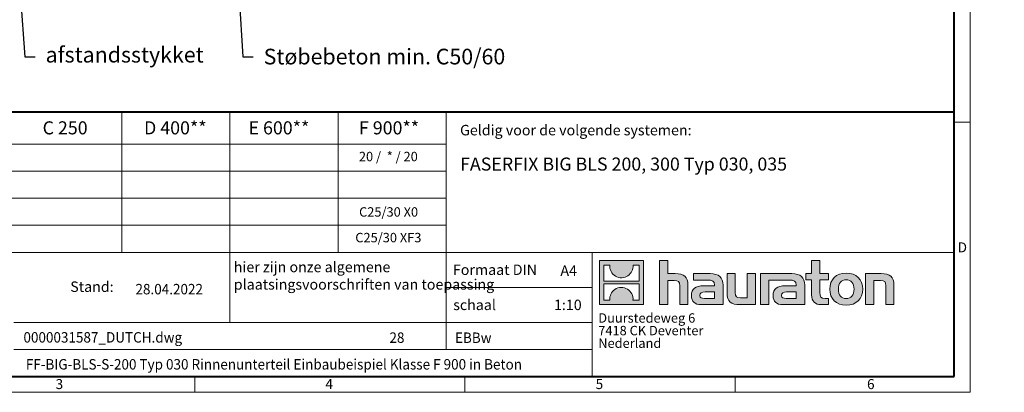
# Model space of a CAD drawing. Units: millimetres. Extents: x 0 to 12140, y 0 to 2100.
# Drawn here: x 1150 to 3035, y 0 to 713 of the extents above; entities that cross this region are included whole.
import ezdxf
from ezdxf import colors
from ezdxf.entities.mleader import LeaderData, LeaderLine
from ezdxf.math import Vec2, Vec3

# ---------------------------------------------------------------- set-up
doc = ezdxf.new("R2010")
doc.units = ezdxf.units.MM
doc.header["$LTSCALE"] = 15
doc.linetypes.add('DOT2', pattern=[0.635, 0, -0.635])
doc.layers.get('0').update_dxf_attribs({"lineweight": 40})
doc.layers.add('HAURATON_Frame_LOGO', color=1, linetype='Continuous', lineweight=20)
doc.layers.add('HAURATON_Text', color=40, linetype='Continuous')
doc.layers.add('HAURATON_Text_Macro', color=112, linetype='Continuous')
doc.styles.add('Hauraton_Platzhalter', font='arial.ttf', dxfattribs={"width": 0.948})
doc.styles.add('Hauraton_Platzhalter_Fett', font='arialbd.ttf', dxfattribs={"width": 0.948})
doc.styles.get("Standard").update_dxf_attribs({"font": 'arial.ttf'})

# ---------------------------------------------------------------- blocks, each defined once
blk = doc.blocks.new('logo')
h = blk.add_hatch(color=256)
h.paths.add_polyline_path([(126.6, 0), (126.6, 126.6), (0, 126.6), (0, 0)], flags=0)
edge = h.paths.add_edge_path(flags=0)
edge.add_spline(control_points=[(46.2, 81.8), (56.3, 75.4), (72.5, 75.5), (82.1, 83)], knot_values=[5, 5, 5, 5, 6, 6, 6, 6], weights=[1, 1, 1, 1], degree=3, periodic=0)
edge.add_spline(control_points=[(82.1, 83), (92.2, 90), (97.6, 101.3), (96.6, 113.6)], knot_values=[6, 6, 6, 6, 7, 7, 7, 7], weights=[1, 1, 1, 1], degree=3, periodic=0)
edge.add_line((96.6, 113.6), (113.8, 113.6))
edge.add_line((113.8, 113.6), (113.8, 67.2))
edge.add_line((113.8, 67.2), (12.8, 67.2))
edge.add_line((12.8, 67.2), (12.8, 113.6))
edge.add_line((12.8, 113.6), (30, 113.6))
edge.add_spline(control_points=[(30, 113.6), (28.8, 100.5), (35.2, 88.6), (46.2, 81.8)], knot_values=[4, 4, 4, 4, 5, 5, 5, 5], weights=[1, 1, 1, 1], degree=3, periodic=0)
edge = h.paths.add_edge_path(flags=0)
edge.add_spline(control_points=[(80.4, 44.7), (70.3, 51.2), (54.1, 51.1), (44.5, 43.6)], knot_values=[5, 5, 5, 5, 6, 6, 6, 6], weights=[1, 1, 1, 1], degree=3, periodic=0)
edge.add_spline(control_points=[(44.5, 43.6), (34.3, 36.6), (29, 25.3), (30, 13)], knot_values=[6, 6, 6, 6, 7, 7, 7, 7], weights=[1, 1, 1, 1], degree=3, periodic=0)
edge.add_line((30, 13), (12.8, 13))
edge.add_line((12.8, 13), (12.8, 59.4))
edge.add_line((12.8, 59.4), (113.8, 59.4))
edge.add_line((113.8, 59.4), (113.8, 13))
edge.add_line((113.8, 13), (96.5, 13))
edge.add_spline(control_points=[(96.5, 13), (97.7, 26.1), (91.4, 38), (80.4, 44.7)], knot_values=[4, 4, 4, 4, 5, 5, 5, 5], weights=[1, 1, 1, 1], degree=3, periodic=0)
h = blk.add_hatch(color=256)
edge = h.paths.add_edge_path(flags=0)
edge.add_spline(control_points=[(215, 69.5), (227.3, 69.5), (230.7, 65.6), (230.7, 53.8)], knot_values=[6, 6, 6, 6, 7, 7, 7, 7], weights=[1, 1, 1, 1], degree=3, periodic=0)
edge.add_line((230.7, 53.8), (230.7, 0))
edge.add_line((230.7, 0), (254.4, 0))
edge.add_line((254.4, 0), (254.4, 56.5))
edge.add_spline(control_points=[(254.4, 56.5), (254.4, 79.6), (243.1, 89.1), (217.2, 89.1)], knot_values=[2, 2, 2, 2, 3, 3, 3, 3], weights=[1, 1, 1, 1], degree=3, periodic=0)
edge.add_line((217.2, 89.1), (196.2, 89.1))
edge.add_line((196.2, 89.1), (196.2, 126.6))
edge.add_line((196.2, 126.6), (172.9, 126.6))
edge.add_line((172.9, 126.6), (172.9, 0))
edge.add_line((172.9, 0), (196.2, 0))
edge.add_line((196.2, 0), (196.2, 69.5))
edge.add_line((196.2, 69.5), (215, 69.5))
h = blk.add_hatch(color=256)
edge = h.paths.add_edge_path(flags=0)
edge.add_spline(control_points=[(609.7, 27.9), (609.7, 9.6), (619.5, 0), (636.6, 0)], knot_values=[11, 11, 11, 11, 12, 12, 12, 12], weights=[1, 1, 1, 1], degree=3, periodic=0)
edge.add_line((636.6, 0), (658.1, 0))
edge.add_line((658.1, 0), (658.1, 17.8))
edge.add_line((658.1, 17.8), (648.4, 17.8))
edge.add_spline(control_points=[(648.4, 17.8), (636.4, 17.8), (633.2, 23), (633.2, 35.3)], knot_values=[7, 7, 7, 7, 8, 8, 8, 8], weights=[1, 1, 1, 1], degree=3, periodic=0)
edge.add_line((633.2, 35.3), (633.2, 71.3))
edge.add_line((633.2, 71.3), (658.1, 71.3))
edge.add_line((658.1, 71.3), (658.1, 89.1))
edge.add_line((658.1, 89.1), (633.2, 89.1))
edge.add_line((633.2, 89.1), (633.2, 126.6))
edge.add_line((633.2, 126.6), (609.7, 126.6))
edge.add_line((609.7, 126.6), (609.7, 89.1))
edge.add_line((609.7, 89.1), (593.2, 89.1))
edge.add_line((593.2, 89.1), (593.2, 71.3))
edge.add_line((593.2, 71.3), (609.7, 71.3))
edge.add_line((609.7, 71.3), (609.7, 27.9))
h = blk.add_hatch(color=256)
edge = h.paths.add_edge_path(flags=0)
edge.add_spline(control_points=[(309.7, 70.6), (324.5, 70.6), (330.9, 67.6), (330.9, 56.3)], knot_values=[7, 7, 7, 7, 8, 8, 8, 8], weights=[1, 1, 1, 1], degree=3, periodic=0)
edge.add_line((330.9, 56.3), (330.9, 54.1))
edge.add_line((330.9, 54.1), (300, 54.1))
edge.add_spline(control_points=[(300, 54.1), (275.2, 54.1), (264.5, 46.3), (264.5, 25.7)], knot_values=[4, 4, 4, 4, 5, 5, 5, 5], weights=[1, 1, 1, 1], degree=3, periodic=0)
edge.add_spline(control_points=[(264.5, 25.7), (264.5, 9.3), (274.3, 0), (292.1, 0)], knot_values=[3, 3, 3, 3, 4, 4, 4, 4], weights=[1, 1, 1, 1], degree=3, periodic=0)
edge.add_line((292.1, 0), (355.3, 0))
edge.add_line((355.3, 0), (355.3, 55.8))
edge.add_spline(control_points=[(355.3, 55.8), (355.3, 77.7), (342.9, 89.1), (318.6, 89.1)], knot_values=[0, 0, 0, 0, 1, 1, 1, 1], weights=[1, 1, 1, 1], degree=3, periodic=0)
edge.add_line((318.6, 89.1), (270.5, 89.1))
edge.add_line((270.5, 89.1), (270.5, 70.6))
edge.add_line((270.5, 70.6), (309.7, 70.6))
edge = h.paths.add_edge_path(flags=0)
edge.add_spline(control_points=[(301.7, 17.9), (293.1, 17.9), (288.9, 18.9), (288.9, 26.4)], knot_values=[3, 3, 3, 3, 4, 4, 4, 4], weights=[1, 1, 1, 1], degree=3, periodic=0)
edge.add_spline(control_points=[(288.9, 26.4), (288.9, 34.3), (293.4, 36.3), (303.4, 36.3)], knot_values=[2, 2, 2, 2, 3, 3, 3, 3], weights=[1, 1, 1, 1], degree=3, periodic=0)
edge.add_line((303.4, 36.3), (331.1, 36.3))
edge.add_line((331.1, 36.3), (331.1, 17.9))
edge.add_line((331.1, 17.9), (301.7, 17.9))
h = blk.add_hatch(color=256)
edge = h.paths.add_edge_path(flags=0)
edge.add_spline(control_points=[(405.7, 19.6), (393.3, 19.6), (390.3, 22.6), (390.3, 34.5)], knot_values=[4, 4, 4, 4, 5, 5, 5, 5], weights=[1, 1, 1, 1], degree=3, periodic=0)
edge.add_line((390.3, 34.5), (390.3, 89.1))
edge.add_line((390.3, 89.1), (366.8, 89.1))
edge.add_line((366.8, 89.1), (366.8, 32.6))
edge.add_spline(control_points=[(366.8, 32.6), (366.8, 9.3), (378.3, 0), (403.8, 0)], knot_values=[0, 0, 0, 0, 1, 1, 1, 1], weights=[1, 1, 1, 1], degree=3, periodic=0)
edge.add_line((403.8, 0), (448.1, 0))
edge.add_line((448.1, 0), (448.1, 89.1))
edge.add_line((448.1, 89.1), (424.6, 89.1))
edge.add_line((424.6, 89.1), (424.6, 19.6))
edge.add_line((424.6, 19.6), (405.7, 19.6))
h = blk.add_hatch(color=256)
edge = h.paths.add_edge_path(flags=0)
edge.add_line((589.8, 0), (589.8, 55.8))
edge.add_spline(control_points=[(589.8, 55.8), (589.8, 77.7), (577.4, 89.1), (553.1, 89.1)], knot_values=[16, 16, 16, 16, 17, 17, 17, 17], weights=[1, 1, 1, 1], degree=3, periodic=0)
edge.add_line((553.1, 89.1), (474.8, 89.1))
edge.add_line((474.8, 89.1), (473.7, 89.1))
edge.add_line((473.7, 89.1), (463.2, 89.1))
edge.add_line((463.2, 89.1), (463.2, 0))
edge.add_line((463.2, 0), (486.7, 0))
edge.add_line((486.7, 0), (486.7, 70.6))
edge.add_line((486.7, 70.6), (505.4, 70.6))
edge.add_line((505.4, 70.6), (505.4, 70.6))
edge.add_line((505.4, 70.6), (544.1, 70.6))
edge.add_spline(control_points=[(544.1, 70.6), (559, 70.6), (565.4, 67.6), (565.4, 56.3)], knot_values=[9, 9, 9, 9, 10, 10, 10, 10], weights=[1, 1, 1, 1], degree=3, periodic=0)
edge.add_line((565.4, 56.3), (565.4, 54.1))
edge.add_line((565.4, 54.1), (534.5, 54.1))
edge.add_spline(control_points=[(534.5, 54.1), (509.7, 54.1), (499, 46.3), (499, 25.7)], knot_values=[12, 12, 12, 12, 13, 13, 13, 13], weights=[1, 1, 1, 1], degree=3, periodic=0)
edge.add_spline(control_points=[(499, 25.7), (499, 9.3), (508.8, 0), (526.6, 0)], knot_values=[13, 13, 13, 13, 14, 14, 14, 14], weights=[1, 1, 1, 1], degree=3, periodic=0)
edge.add_line((526.6, 0), (589.8, 0))
edge = h.paths.add_edge_path(flags=0)
edge.add_spline(control_points=[(536.2, 17.9), (527.6, 17.9), (523.3, 18.9), (523.3, 26.4)], knot_values=[1, 1, 1, 1, 2, 2, 2, 2], weights=[1, 1, 1, 1], degree=3, periodic=0)
edge.add_spline(control_points=[(523.3, 26.4), (523.3, 34.3), (527.9, 36.3), (537.9, 36.3)], knot_values=[2, 2, 2, 2, 3, 3, 3, 3], weights=[1, 1, 1, 1], degree=3, periodic=0)
edge.add_line((537.9, 36.3), (565.6, 36.3))
edge.add_line((565.6, 36.3), (565.6, 17.9))
edge.add_line((565.6, 17.9), (536.2, 17.9))
h = blk.add_hatch(color=256)
edge = h.paths.add_edge_path(flags=0)
edge.add_spline(control_points=[(709.1, 90.6), (680, 90.6), (661.8, 72.2), (661.8, 44.5), (661.8, 16.9), (680, -1.5), (709.1, -1.5)], knot_values=[0, 0, 0, 0, 1, 1, 1, 2, 2, 2, 2], weights=[1, 1, 1, 1, 1, 1, 1], degree=3, periodic=0)
edge.add_spline(control_points=[(709.1, -1.5), (738.4, -1.5), (756.3, 16.9), (756.3, 44.5), (756.3, 72.2), (738, 90.6), (709.1, 90.6)], knot_values=[2, 2, 2, 2, 3, 3, 3, 4, 4, 4, 4], weights=[1, 1, 1, 1, 1, 1, 1], degree=3, periodic=0)
edge = h.paths.add_edge_path(flags=0)
edge.add_spline(control_points=[(709, 71.3), (723, 71.3), (731.6, 61.7), (731.6, 44.5), (731.6, 27.2), (722.8, 17.6), (709, 17.6)], knot_values=[0, 0, 0, 0, 1, 1, 1, 2, 2, 2, 2], weights=[1, 1, 1, 1, 1, 1, 1], degree=3, periodic=0)
edge.add_spline(control_points=[(709, 17.6), (695.1, 17.6), (686.5, 27.2), (686.5, 44.5), (686.5, 61.7), (695.3, 71.3), (709, 71.3)], knot_values=[2, 2, 2, 2, 3, 3, 3, 4, 4, 4, 4], weights=[1, 1, 1, 1, 1, 1, 1], degree=3, periodic=0)
h = blk.add_hatch(color=256)
edge = h.paths.add_edge_path(flags=0)
edge.add_spline(control_points=[(807, 69.5), (820.4, 69.5), (822.6, 65.9), (822.6, 53.6)], knot_values=[4, 4, 4, 4, 5, 5, 5, 5], weights=[1, 1, 1, 1], degree=3, periodic=0)
edge.add_line((822.6, 53.6), (822.6, 0))
edge.add_line((822.6, 0), (846.1, 0))
edge.add_line((846.1, 0), (846.1, 56.5))
edge.add_spline(control_points=[(846.1, 56.5), (846.1, 80.1), (835.3, 89.1), (808.9, 89.1)], knot_values=[0, 0, 0, 0, 1, 1, 1, 1], weights=[1, 1, 1, 1], degree=3, periodic=0)
edge.add_line((808.9, 89.1), (764.6, 89.1))
edge.add_line((764.6, 89.1), (764.6, 0))
edge.add_line((764.6, 0), (788.1, 0))
edge.add_line((788.1, 0), (788.1, 69.5))
edge.add_line((788.1, 69.5), (807, 69.5))
at = {"linetype": 'Continuous'}
for p, q in [((0, 0), (0, 126.6)), ((0, 126.6), (126.6, 126.6)), ((12.8, 67.2), (12.8, 113.6)), ((12.8, 113.6), (30, 113.6)), ((96.6, 113.6), (113.8, 113.6)), ((113.8, 113.6), (113.8, 67.2)), ((126.6, 126.6), (126.6, 0)), ((172.9, 0), (172.9, 126.6)), ((172.9, 126.6), (196.2, 126.6)), ((196.2, 126.6), (196.2, 89.1)), ((609.7, 89.1), (609.7, 126.6)), ((609.7, 126.6), (633.2, 126.6)), ((633.2, 126.6), (633.2, 89.1)), ((196.2, 89.1), (217.2, 89.1)), ((270.5, 70.6), (270.5, 89.1)), ((270.5, 89.1), (318.6, 89.1)), ((366.8, 32.6), (366.8, 89.1)), ((366.8, 89.1), (390.3, 89.1)), ((390.3, 89.1), (390.3, 34.5)), ((424.6, 19.6), (424.6, 89.1)), ((424.6, 89.1), (448.1, 89.1)), ((448.1, 89.1), (448.1, 0)), ((473.7, 89.1), (463.2, 89.1)), ((463.2, 89.1), (463.2, 0)), ((474.8, 89.1), (473.7, 89.1)), ((553.1, 89.1), (474.8, 89.1)), ((593.2, 71.3), (593.2, 89.1)), ((593.2, 89.1), (609.7, 89.1)), ((633.2, 89.1), (658.1, 89.1)), ((658.1, 89.1), (658.1, 71.3)), ((764.6, 0), (764.6, 89.1)), ((764.6, 89.1), (808.9, 89.1)), ((113.8, 67.2), (12.8, 67.2)), ((12.8, 13), (12.8, 59.4)), ((12.8, 59.4), (113.8, 59.4)), ((113.8, 59.4), (113.8, 13)), ((215, 69.5), (196.2, 69.5)), ((196.2, 69.5), (196.2, 0)), ((309.7, 70.6), (270.5, 70.6)), ((486.7, 0), (486.7, 70.6)), ((486.7, 70.6), (505.4, 70.6)), ((505.4, 70.6), (505.4, 70.6)), ((505.4, 70.6), (544.1, 70.6)), ((609.7, 71.3), (593.2, 71.3)), ((609.7, 27.9), (609.7, 71.3)), ((658.1, 71.3), (633.2, 71.3)), ((633.2, 71.3), (633.2, 35.3)), ((807, 69.5), (788.1, 69.5)), ((788.1, 69.5), (788.1, 0)), ((230.7, 0), (230.7, 53.8)), ((254.4, 56.5), (254.4, 0)), ((300, 54.1), (330.9, 54.1)), ((331.1, 36.3), (303.4, 36.3)), ((331.1, 17.9), (331.1, 36.3)), ((355.3, 55.8), (355.3, 0)), ((565.4, 54.1), (534.5, 54.1)), ((537.9, 36.3), (565.6, 36.3)), ((565.6, 36.3), (565.6, 17.9)), ((589.8, 0), (589.8, 55.8)), ((822.6, 0), (822.6, 53.6)), ((846.1, 56.5), (846.1, 0)), ((126.6, 0), (0, 0)), ((30, 13), (12.8, 13)), ((113.8, 13), (96.5, 13)), ((301.7, 17.9), (331.1, 17.9)), ((405.7, 19.6), (424.6, 19.6)), ((565.6, 17.9), (536.2, 17.9)), ((648.4, 17.8), (658.1, 17.8)), ((658.1, 17.8), (658.1, 0)), ((196.2, 0), (172.9, 0)), ((254.4, 0), (230.7, 0)), ((355.3, 0), (292.1, 0)), ((448.1, 0), (403.8, 0)), ((463.2, 0), (486.7, 0)), ((526.6, 0), (589.8, 0)), ((658.1, 0), (636.6, 0)), ((788.1, 0), (764.6, 0)), ((846.1, 0), (822.6, 0))]:
    blk.add_line(p, q, dxfattribs=at)
for points in [[(30, 113.6), (28.8, 100.5), (35.2, 88.6), (46.2, 81.8)], [(30, 113.6), (28.8, 100.5), (35.2, 88.6), (46.2, 81.8)], [(82.1, 83), (92.2, 90), (97.6, 101.3), (96.6, 113.6)], [(82.1, 83), (92.2, 90), (97.6, 101.3), (96.6, 113.6)], [(217.2, 89.1), (243.1, 89.1), (254.4, 79.6), (254.4, 56.5)], [(217.2, 89.1), (243.1, 89.1), (254.4, 79.6), (254.4, 56.5)], [(318.6, 89.1), (342.9, 89.1), (355.3, 77.7), (355.3, 55.8)], [(318.6, 89.1), (342.9, 89.1), (355.3, 77.7), (355.3, 55.8)], [(589.8, 55.8), (589.8, 77.7), (577.4, 89.1), (553.1, 89.1)], [(589.8, 55.8), (589.8, 77.7), (577.4, 89.1), (553.1, 89.1)], [(661.8, 44.5), (661.8, 72.2), (680, 90.6), (709.1, 90.6)], [(709.1, 90.6), (738, 90.6), (756.3, 72.2), (756.3, 44.5)], [(808.9, 89.1), (835.3, 89.1), (846.1, 80.1), (846.1, 56.5)], [(808.9, 89.1), (835.3, 89.1), (846.1, 80.1), (846.1, 56.5)], [(46.2, 81.8), (56.3, 75.4), (72.5, 75.5), (82.1, 83)], [(46.2, 81.8), (56.3, 75.4), (72.5, 75.5), (82.1, 83)], [(230.7, 53.8), (230.7, 65.6), (227.3, 69.5), (215, 69.5)], [(230.7, 53.8), (230.7, 65.6), (227.3, 69.5), (215, 69.5)], [(330.9, 56.3), (330.9, 67.6), (324.5, 70.6), (309.7, 70.6)], [(330.9, 56.3), (330.9, 67.6), (324.5, 70.6), (309.7, 70.6)], [(544.1, 70.6), (559, 70.6), (565.4, 67.6), (565.4, 56.3)], [(544.1, 70.6), (559, 70.6), (565.4, 67.6), (565.4, 56.3)], [(709, 71.3), (695.3, 71.3), (686.5, 61.7), (686.5, 44.5)], [(731.6, 44.5), (731.6, 61.7), (723, 71.3), (709, 71.3)], [(822.6, 53.6), (822.6, 65.9), (820.4, 69.5), (807, 69.5)], [(822.6, 53.6), (822.6, 65.9), (820.4, 69.5), (807, 69.5)], [(44.5, 43.6), (34.3, 36.6), (29, 25.3), (30, 13)], [(44.5, 43.6), (34.3, 36.6), (29, 25.3), (30, 13)], [(80.4, 44.7), (70.3, 51.2), (54.1, 51.1), (44.5, 43.6)], [(80.4, 44.7), (70.3, 51.2), (54.1, 51.1), (44.5, 43.6)], [(96.5, 13), (97.7, 26.1), (91.4, 38), (80.4, 44.7)], [(96.5, 13), (97.7, 26.1), (91.4, 38), (80.4, 44.7)], [(264.5, 25.7), (264.5, 46.3), (275.2, 54.1), (300, 54.1)], [(264.5, 25.7), (264.5, 46.3), (275.2, 54.1), (300, 54.1)], [(303.4, 36.3), (293.4, 36.3), (288.9, 34.3), (288.9, 26.4)], [(303.4, 36.3), (293.4, 36.3), (288.9, 34.3), (288.9, 26.4)], [(330.9, 54.1), (330.9, 54.9), (330.9, 55.6), (330.9, 56.3)], [(403.8, 0), (378.3, 0), (366.8, 9.3), (366.8, 32.6)], [(403.8, 0), (378.3, 0), (366.8, 9.3), (366.8, 32.6)], [(390.3, 34.5), (390.3, 22.6), (393.3, 19.6), (405.7, 19.6)], [(390.3, 34.5), (390.3, 22.6), (393.3, 19.6), (405.7, 19.6)], [(534.5, 54.1), (509.7, 54.1), (499, 46.3), (499, 25.7)], [(534.5, 54.1), (509.7, 54.1), (499, 46.3), (499, 25.7)], [(523.3, 26.4), (523.3, 34.3), (527.9, 36.3), (537.9, 36.3)], [(523.3, 26.4), (523.3, 34.3), (527.9, 36.3), (537.9, 36.3)], [(565.4, 56.3), (565.4, 55.6), (565.4, 54.9), (565.4, 54.1)], [(633.2, 35.3), (633.2, 23), (636.4, 17.8), (648.4, 17.8)], [(633.2, 35.3), (633.2, 23), (636.4, 17.8), (648.4, 17.8)], [(709.1, -1.5), (680, -1.5), (661.8, 16.9), (661.8, 44.5)], [(686.5, 44.5), (686.5, 27.2), (695.1, 17.6), (709, 17.6)], [(709, 17.6), (722.8, 17.6), (731.6, 27.2), (731.6, 44.5)], [(756.3, 44.5), (756.3, 16.9), (738.4, -1.5), (709.1, -1.5)], [(292.1, 0), (274.3, 0), (264.5, 9.3), (264.5, 25.7)], [(292.1, 0), (274.3, 0), (264.5, 9.3), (264.5, 25.7)], [(288.9, 26.4), (288.9, 18.9), (293.1, 17.9), (301.7, 17.9)], [(288.9, 26.4), (288.9, 18.9), (293.1, 17.9), (301.7, 17.9)], [(499, 25.7), (499, 9.3), (508.8, 0), (526.6, 0)], [(499, 25.7), (499, 9.3), (508.8, 0), (526.6, 0)], [(536.2, 17.9), (527.6, 17.9), (523.3, 18.9), (523.3, 26.4)], [(536.2, 17.9), (527.6, 17.9), (523.3, 18.9), (523.3, 26.4)], [(636.6, 0), (619.5, 0), (609.7, 9.6), (609.7, 27.9)], [(636.6, 0), (619.5, 0), (609.7, 9.6), (609.7, 27.9)]]:
    blk.add_open_spline(points, degree=3, dxfattribs=at)
for points, knots in [([(709.1, -1.5), (680, -1.5), (661.8, 16.9), (661.8, 44.5), (661.8, 72.2), (680, 90.6), (709.1, 90.6)], [0, 0, 0, 0, 1, 1, 1, 2, 2, 2, 2]), ([(709.1, 90.6), (738, 90.6), (756.3, 72.2), (756.3, 44.5), (756.3, 16.9), (738.4, -1.5), (709.1, -1.5)], [2, 2, 2, 2, 3, 3, 3, 4, 4, 4, 4]), ([(709, 71.3), (695.3, 71.3), (686.5, 61.7), (686.5, 44.5), (686.5, 27.2), (695.1, 17.6), (709, 17.6)], [2, 2, 2, 2, 3, 3, 3, 4, 4, 4, 4]), ([(709, 17.6), (722.8, 17.6), (731.6, 27.2), (731.6, 44.5), (731.6, 61.7), (723, 71.3), (709, 71.3)], [0, 0, 0, 0, 1, 1, 1, 2, 2, 2, 2])]:
    blk.add_open_spline(points, degree=3, knots=knots, dxfattribs=at)
blk = doc.blocks.new('WBLOCK_FrameLogo_M15zu1')
at = {"linetype": 'Continuous'}
for p, q in [((4455, 760.6), (4455, 3149.5)), ((2017.9, 805.6), (2017.9, 402)), ((2328.4, 805.6), (2328.4, 200.2)), ((2638.9, 805.6), (2638.9, 402)), ((2949.3, 805.6), (2949.3, 122.6)), ((4455, 776.1), (4408.4, 776.1)), ((4455, 760.6), (4455, 0)), ((46.6, 712.5), (2949.3, 712.5)), ((46.6, 634.9), (2949.3, 634.9)), ((429.4, 557.2), (2949.3, 557.2)), ((429.4, 479.6), (2949.3, 479.6)), ((46.6, 402), (4408.4, 402)), ((3368.4, 402), (3368.4, 45)), ((2949.3, 301.1), (3368.4, 301.1)), ((1707.5, 200.2), (3368.4, 200.2)), ((1707.5, 122.6), (3368.4, 122.6)), ((2227.5, 46.6), (2227.5, 0)), ((3003.6, 46.6), (3003.6, 0)), ((3779.8, 0), (3779.8, 46.6)), ((0, 0), (4455, 0))]:
    blk.add_line(p, q, dxfattribs=at)
at = {"linetype": 'Continuous', "lineweight": 40}
for p, q in [((4408.4, 45), (4408.4, 3103)), ((46.6, 805.6), (4408.4, 805.6)), ((46.6, 45), (4408.4, 45))]:
    blk.add_line(p, q, dxfattribs=at)
blk.add_blockref('logo', (3389.6, 251.8))
at = {"char_height": 28.7, "attachment_point": 1, "style": 'Hauraton_Platzhalter'}
for s, insert in [('D', (4418.6, 430.6)), ('3', (1827.8, 38)), ('4', (2602.6, 38)), ('5', (3378.8, 38)), ('6', (4158.4, 38))]:
    blk.add_mtext(s, dxfattribs=dict(at, insert=insert))
blk = doc.blocks.new('_DotSmall')
at = {"color": 0, "linetype": 'ByBlock', "const_width": 0.5}
blk.add_lwpolyline([(-0.0625, 0, 1), (0.0625, 0, 1)], format="xyb", close=True, dxfattribs=at)
blk = doc.blocks.new('ZKOPF')
at = {"style": 'Hauraton_Platzhalter', "width": 0.948}
for tag, p in [('DATUM', (45.72, 21.03)), ('DATEINAME', (24.27, 11.8)), ('ACTVERS', (94.35, 11.75)), ('ZEICHNUNGSTYP', (106.9, 11.73)), ('BEZEICHNUNG', (24.15, 6.64))]:
    blk.add_attdef(tag, p, '', height=2, dxfattribs=at)

msp = doc.modelspace()

# ---------------------------------------------------------------- block references
at = {"layer": 'HAURATON_Frame_LOGO', "xscale": 0.666666667, "yscale": 0.666666667, "zscale": 0.666666667}
msp.add_blockref('WBLOCK_FrameLogo_M15zu1', (0, 0), dxfattribs=at)
at = {"layer": 'HAURATON_Text', "xscale": 10, "yscale": 10, "zscale": 10}
msp.add_blockref('ZKOPF', (914.225, -22.778), dxfattribs=at).add_auto_attribs({'ZEICHNUNGSTYP': 'EBBw', 'BEZEICHNUNG': ' FF-BIG-BLS-S-200 Typ 030 Rinnenunterteil Einbaubeispiel Klasse F 900 in Beton', 'DATEINAME': '0000031587_DUTCH.dwg', 'DATUM': '28.04.2022', 'ACTVERS': '28'})

# ---------------------------------------------------------------- texts
at = {"layer": 'HAURATON_Text', "char_height": 25, "attachment_point": 2, "style": 'Hauraton_Platzhalter_Fett'}
for s, insert in [('C 250', (1236.692, 518.888)), ('D 400**', (1447.701, 518.888)), ('E 600**', (1646.153, 518.888)), ('F 900**', (1856.969, 518.888))]:
    msp.add_mtext(s, dxfattribs=dict(at, insert=insert))
at = {"layer": 'HAURATON_Text', "linetype": 'Continuous', "lineweight": 0, "insert": (1992.97, 449.523), "char_height": 25, "width": 727.49566, "attachment_point": 1, "style": 'Hauraton_Platzhalter_Fett'}
msp.add_mtext('FASERFIX BIG BLS 200, 300 Typ 030, 035', dxfattribs=at)
at = {"layer": 'HAURATON_Text', "linetype": 'Continuous', "lineweight": 0, "char_height": 20, "style": 'Hauraton_Platzhalter'}
for s, insert, attachment_point in [('A4', (2185.085, 242.971), 1), ('1:10', (2199.331, 177.429), 2)]:
    msp.add_mtext(s, dxfattribs=dict(at, insert=insert, attachment_point=attachment_point))
at = {"layer": 'HAURATON_Text_Macro', "linetype": 'Continuous', "lineweight": 0, "char_height": 20, "attachment_point": 1, "style": 'Hauraton_Platzhalter'}
for s, insert, width in [('Geldig voor de volgende systemen:', (1992.97, 511.994), 928.23611), ('\\pxqr;Stand:', (1146.161, 212.207), 183.44215), ('schaal', (1979.863, 177.427), 229.45159)]:
    msp.add_mtext(s, dxfattribs=dict(at, insert=insert, width=width))
at = {"layer": 'HAURATON_Text_Macro', "insert": (1855.638, 460.46), "char_height": 18, "attachment_point": 2, "style": 'Hauraton_Platzhalter'}
msp.add_mtext('20 /  * / 20 ', dxfattribs=at)
at = {"layer": 'HAURATON_Text_Macro', "linetype": 'Continuous', "lineweight": 0, "style": 'Hauraton_Platzhalter'}
for s, insert, char_height, attachment_point in [('C25/30 X0', (1856.084, 354.345), 18, 2), ('C25/30 XF3', (1855.638, 305.233), 18, 2), ('hier zijn onze algemene \\Pplaatsingsvoorschriften van toepassing', (1559.706, 249.937), 20, 1), ('Formaat DIN', (1979.256, 244.692), 20, 1)]:
    msp.add_mtext(s, dxfattribs=dict(at, insert=insert, char_height=char_height, attachment_point=attachment_point))
at = {"layer": 'HAURATON_Text_Macro', "linetype": 'DOT2', "insert": (2257.607, 151.31), "char_height": 18, "width": 323.88168, "attachment_point": 1, "line_spacing_factor": 0.803888, "style": 'Hauraton_Platzhalter'}
msp.add_mtext('Duurstedeweg 6\\P7418 CK Deventer\\PNederland', dxfattribs=at)

# ---------------------------------------------------------------- leaders
at = {"layer": 'HAURATON_Text_Macro'}
ml = msp.add_multileader_mtext('Standard', dxfattribs=at)
ml.set_content('afstandsstykket', color=256)
ml.set_leader_properties()
ml.set_arrow_properties(name='DOTSMALL')
ml.build(insert=Vec2(0, 0))
ml.multileader.update_dxf_attribs({"dogleg_length": 2, "arrow_head_size": 50, "scale": 10})
ctx = ml.context
ctx.base_point, ctx.scale, ctx.char_height, ctx.arrow_head_size, ctx.landing_gap_size, ctx.plane_origin = Vec3(1179.345, 642.062), 10, 30, 50, 20, Vec3(1078.933, 1099.787)
notes = []
notes.append((ctx, [(0, (1, 1, 0), (1159.345, 642.062), (1, 0), 20, [(0, [(1125.505, 1129.755)], 0, [])])]))
ctx.mtext.insert, ctx.mtext.width, ctx.mtext.flow_direction = Vec3(1199.345, 661.472), 883.74375, 5
ml = msp.add_multileader_mtext('Standard', dxfattribs=at)
ml.set_content('Støbebeton min. C50/60', color=256)
ml.set_leader_properties()
ml.set_arrow_properties(name='DOTSMALL')
ml.build(insert=Vec2(0, 0))
ml.multileader.update_dxf_attribs({"dogleg_length": 2, "arrow_head_size": 50, "scale": 10})
ctx = ml.context
ctx.base_point, ctx.scale, ctx.char_height, ctx.arrow_head_size, ctx.landing_gap_size, ctx.plane_origin = Vec3(1596.873, 642.062), 10, 30, 50, 20, Vec3(1496.461, 1099.787)
notes.append((ctx, [(0, (1, 1, 0), (1576.873, 642.062), (1, 0), 20, [(0, [(1548.017, 1125.19)], 0, [])])]))
ctx.mtext.insert, ctx.mtext.width, ctx.mtext.flow_direction = Vec3(1616.873, 657.87), 883.74375, 5
for ctx, leaders in notes:
    for number, flags, end, landing, length, lines in leaders:
        leader = LeaderData()
        leader.index, (leader.has_last_leader_line, leader.has_dogleg_vector, leader.attachment_direction) = number, flags
        leader.last_leader_point, leader.dogleg_vector, leader.dogleg_length = Vec3(end), Vec3(landing), length
        for number, points, colour, breaks in lines:
            line = LeaderLine()
            line.index, line.vertices, line.color, line.breaks = number, Vec3.list(points), colors.encode_raw_color(colour), breaks
            leader.lines.append(line)
        ctx.leaders.append(leader)

doc.saveas('drawing.dxf')
